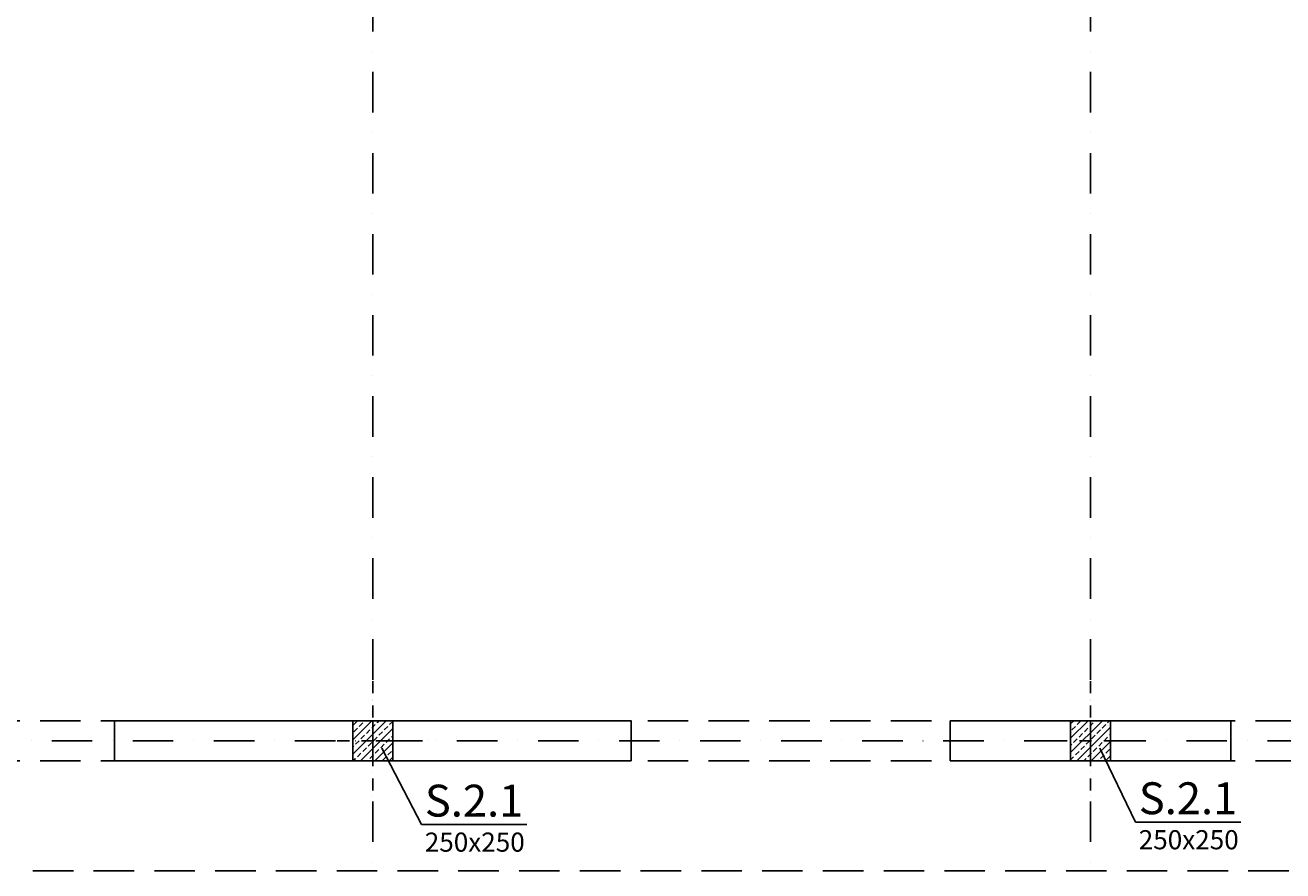
# Model space of a CAD drawing. Extents: x -59066 to 69900, y -547965 to -414864.
# Drawn here: x 40426 to 48310, y -540353 to -535051 of the extents above; entities that cross this region are included whole.
import ezdxf
from ezdxf import colors
from ezdxf.entities.mleader import LeaderData, LeaderLine
from ezdxf.math import Vec2, Vec3

# ---------------------------------------------------------------- set-up
doc = ezdxf.new("R2010")
doc.units = 0
doc.header["$LTSCALE"] = 20
doc.linetypes.add('DASHDOT', pattern=[25.4, 12.7, -6.35, 0, -6.35])
doc.linetypes.add('DASHED', pattern=[19.05, 12.7, -6.35])
doc.layers.get('0').update_dxf_attribs({"color": 1, "linetype": 'CONTINUOUS'})
for name, color, linetype in [('ap_osie', 5, 'DASHDOT'), ('ap_przerywane', 7, 'DASHED'), ('ap_sciany', 1, 'CONTINUOUS'), ('ap_slupy', 2, 'CONTINUOUS')]:
    doc.layers.add(name, color=color, linetype=linetype)
doc.styles.get("Standard").update_dxf_attribs({"font": 'SIMPLEX.shx', "width": 0.8})

# ---------------------------------------------------------------- blocks, each defined once
blk = doc.blocks.new('250x250')
at = {"layer": 'ap_slupy', "ltscale": 10}
h = blk.add_hatch(dxfattribs=at)
h.set_pattern_fill('ANSI33', color=5, scale=10)
h.set_pattern_definition([(45, (15309.68, -676.754), (-44.901281, 44.901281), []), (45, (15354.58, -676.754), (-44.901281, 44.901281), [31.75, -15.875])])
h.paths.add_polyline_path([(-93017.9, -457125.3), (-92767.9, -457125.3), (-92767.9, -457375.3), (-93017.9, -457375.3)])
at = {"layer": 'ap_osie', "ltscale": 0.3}
for p, q in [((-92892.9, -456875.3), (-92892.9, -457625.3)), ((-93267.9, -457250.3), (-92517.9, -457250.3))]:
    blk.add_line(p, q, dxfattribs=at)
at = {"layer": 'ap_slupy'}
blk.add_lwpolyline([(-93017.9, -457125.3), (-92767.9, -457125.3), (-92767.9, -457375.3), (-93017.9, -457375.3)], close=True, dxfattribs=at)
blk = doc.blocks.new('OPIS SLUPOW')
at = {"color": 6, "transparency": 16777216}
blk.add_line((0, 0), (330, 0), dxfattribs=at)
at = {"color": 1, "transparency": 16777216}
blk.add_attdef('NAZWA', (10.2, 25), '', height=100, dxfattribs=at)
at = {"color": 6, "transparency": 16777216}
blk.add_attdef('WYMIARY', (10, -85), '', height=60, dxfattribs=at)
blk = doc.blocks.new('_None')

msp = doc.modelspace()

# ---------------------------------------------------------------- linework, layer by layer
at = {"layer": 'ap_osie'}
for p, q in [((42604.98, -517053.09), (42604.98, -547147.54)), ((47104.98, -517053.09), (47104.98, -547147.54)), ((69299.98, -539538.09), (-15551.35, -539538.09))]:
    msp.add_line(p, q, dxfattribs=at)
at = {"layer": 'ap_przerywane'}
for p, q in [((14229.98, -539413.09), (63989.98, -539413.09)), ((14229.98, -539663.09), (63989.98, -539663.09))]:
    msp.add_line(p, q, dxfattribs=at)
msp.add_lwpolyline([(60539.98, -539663.09), (60539.98, -540353.09), (13979.98, -540353.09), (13979.98, -539663.09)], dxfattribs=at)
at = {"layer": 'ap_sciany'}
for points in [[(44224.98, -539663.09), (40984.98, -539663.09), (40984.98, -539413.09), (44224.98, -539413.09)], [(47984.98, -539663.09), (46224.98, -539663.09), (46224.98, -539413.09), (47984.98, -539413.09)]]:
    msp.add_lwpolyline(points, close=True, dxfattribs=at)

# ---------------------------------------------------------------- block references
for p in [(135497.9, -82287.81), (139997.9, -82287.81)]:
    msp.add_blockref('250x250', p, dxfattribs=at)

# ---------------------------------------------------------------- leaders
ml = msp.add_multileader_block('Standard')
ml.set_content('OPIS SLUPOW', color=3, scale=2)
ml.set_attribute('WYMIARY', '250x250', width=0)
ml.set_attribute('NAZWA', 'S.2.1', width=0)
ml.set_leader_properties(color=6, linetype='ByLayer', lineweight=-1)
ml.set_arrow_properties(name='NONE')
ml.build(insert=Vec2(0, 0))
ml.multileader.update_dxf_attribs({"has_dogleg": 0, "arrow_head_size": 200, "block_connection_type": 1})
ctx = ml.context
ctx.base_point, ctx.char_height, ctx.arrow_head_size, ctx.landing_gap_size, ctx.plane_origin = Vec3(42911, -540063), 8, 200, 4, Vec3(41409.64, -541900.16)
ctx.attachment_type = 1
notes = []
notes.append((ctx, [(0, (1, 1, 0), (42386.7, -540063), (1, 0), 524.3, [(0, [(42662.49, -539583.36)], 0, [])])]))
ctx.block.insert = Vec3(42911, -540063)
ml = msp.add_multileader_block('Standard')
ml.set_content('OPIS SLUPOW', color=3, scale=2)
ml.set_attribute('WYMIARY', '250x250', width=0)
ml.set_attribute('NAZWA', 'S.2.1', width=0)
ml.set_leader_properties(color=6, linetype='ByLayer', lineweight=-1)
ml.set_arrow_properties(name='NONE')
ml.build(insert=Vec2(0, 0))
ml.multileader.update_dxf_attribs({"has_dogleg": 0, "arrow_head_size": 200, "block_connection_type": 1})
ctx = ml.context
ctx.base_point, ctx.char_height, ctx.arrow_head_size, ctx.landing_gap_size, ctx.plane_origin = Vec3(47387, -540048), 8, 200, 4, Vec3(45909.64, -541900.16)
ctx.attachment_type = 1
notes.append((ctx, [(0, (1, 1, 0), (46862.7, -540048), (1, 0), 524.3, [(0, [(47162.49, -539583.36)], 0, [])])]))
ctx.block.insert = Vec3(47387, -540048)
for ctx, leaders in notes:
    for number, flags, end, landing, length, lines in leaders:
        leader = LeaderData()
        leader.index, (leader.has_last_leader_line, leader.has_dogleg_vector, leader.attachment_direction) = number, flags
        leader.last_leader_point, leader.dogleg_vector, leader.dogleg_length = Vec3(end), Vec3(landing), length
        for number, points, colour, breaks in lines:
            line = LeaderLine()
            line.index, line.vertices, line.color, line.breaks = number, Vec3.list(points), colors.encode_raw_color(colour), breaks
            leader.lines.append(line)
        ctx.leaders.append(leader)

doc.saveas('drawing.dxf')
